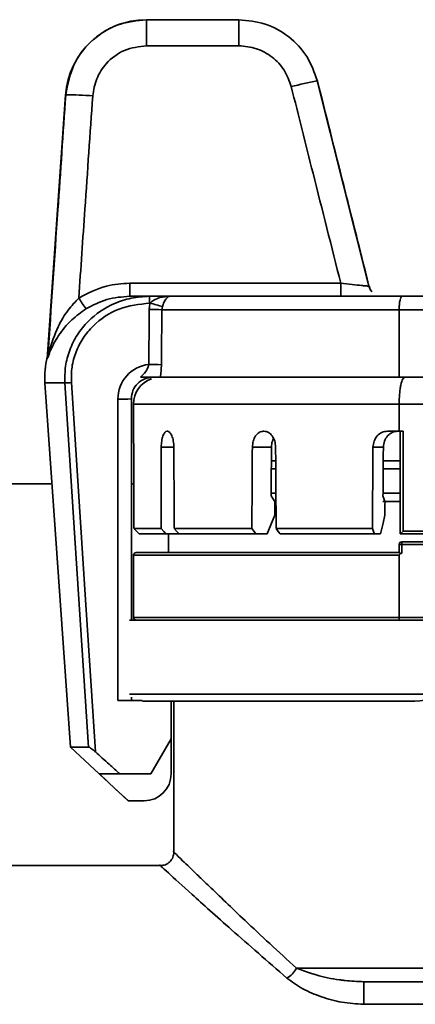
# Paper-space layout 'Blatt1' of a CAD drawing. Units: millimetres. Extents: x 0 to 5940, y 0 to 4200.
# Drawn here: x 1864 to 1879, y 2105 to 2141 of the extents above; entities that cross this region are included whole.
import ezdxf

# ---------------------------------------------------------------- set-up
doc = ezdxf.new("R2010")
doc.units = ezdxf.units.MM
doc.header["$LTSCALE"] = 10

psp = doc.layouts.new('Blatt1')

# ---------------------------------------------------------------- linework, layer by layer
at = {"color": 7, "linetype": 'Continuous', "lineweight": 35}
for p, q in [((1868.658, 2141.018), (1868.663, 2141.018)), ((1868.663, 2141.018), (1868.663, 2140.053)), ((1868.663, 2141.018), (1872.083, 2141.018)), ((1872.083, 2141.018), (1872.083, 2140.053)), ((1872.083, 2140.053), (1868.663, 2140.053)), ((1876.913, 2131.098), (1874.982, 2138.748)), ((1874.996, 2138.744), (1874.987, 2138.744)), ((1865.665, 2138.228), (1864.982, 2128.455)), ((1865.671, 2138.228), (1865.665, 2138.228)), ((1868.046, 2130.768), (1868.046, 2131.251)), ((1868.046, 2131.251), (1875.862, 2131.251)), ((1875.862, 2130.768), (1875.862, 2131.251)), ((1868.046, 2130.768), (1868.778, 2130.768)), ((1868.778, 2130.512), (1868.778, 2130.768)), ((1868.778, 2130.768), (1869.56, 2130.768)), ((1869.56, 2130.768), (1878.131, 2130.768)), ((1878.131, 2130.768), (1891.221, 2130.768)), ((1868.796, 2130.512), (1868.778, 2130.512)), ((1869.251, 2130.384), (1869.233, 2130.268)), ((1878.025, 2130.268), (1869.233, 2130.268)), ((1891.327, 2130.268), (1878.025, 2130.268)), ((1878.025, 2130.268), (1878.025, 2127.768)), ((1878.025, 2127.768), (1869.171, 2127.768)), ((1891.327, 2127.768), (1878.025, 2127.768)), ((1864.9, 2127.559), (1865.844, 2114.064)), ((1865.637, 2127.559), (1864.9, 2127.559)), ((1868.101, 2126.968), (1868.101, 2118.768)), ((1867.601, 2115.788), (1867.601, 2126.955)), ((1868.176, 2126.768), (1868.176, 2125.768)), ((1878.025, 2126.768), (1868.176, 2126.768)), ((1878.025, 2125.768), (1878.025, 2126.768)), ((1891.327, 2126.768), (1878.025, 2126.768)), ((1868.176, 2125.768), (1868.176, 2125.768)), ((1869.428, 2125.768), (1869.436, 2125.768)), ((1873.002, 2125.768), (1873.016, 2125.768)), ((1877.593, 2125.768), (1878.025, 2125.768)), ((1878.025, 2125.768), (1878.168, 2125.768)), ((1878.068, 2125.768), (1878.068, 2121.968)), ((1878.168, 2125.768), (1878.168, 2122.068)), ((1869.676, 2125.174), (1869.209, 2125.174)), ((1873.293, 2125.174), (1872.586, 2125.174)), ((1877.439, 2125.174), (1877.055, 2125.174)), ((1873.451, 2124.668), (1873.29, 2124.668)), ((1878.068, 2124.668), (1877.435, 2124.668)), ((1873.453, 2124.368), (1873.289, 2124.368)), ((1878.068, 2124.368), (1877.433, 2124.368)), ((1865.162, 2123.818), (1548.118, 2123.818)), ((1868.188, 2123.818), (1868.101, 2123.818)), ((1873.283, 2123.468), (1873.459, 2123.468)), ((1873.283, 2123.468), (1873.283, 2123.368)), ((1877.426, 2123.468), (1877.425, 2123.368)), ((1877.426, 2123.468), (1878.068, 2123.468)), ((1878.068, 2123.168), (1877.418, 2123.168)), ((1868.188, 2122.168), (1869.2, 2122.168)), ((1869.384, 2121.968), (1868.388, 2121.968)), ((1869.384, 2121.968), (1869.872, 2121.968)), ((1869.476, 2121.968), (1869.476, 2121.268)), ((1869.687, 2122.168), (1872.568, 2122.168)), ((1872.708, 2121.968), (1869.872, 2121.968)), ((1872.708, 2121.968), (1873.133, 2121.968)), ((1873.467, 2122.168), (1877.031, 2122.168)), ((1877.106, 2121.968), (1873.61, 2121.968)), ((1877.106, 2121.968), (1877.337, 2121.968)), ((1878.168, 2122.068), (1878.068, 2121.968)), ((1891.284, 2121.968), (1878.068, 2121.968)), ((1878.168, 2122.068), (1891.184, 2122.068)), ((1878.025, 2121.268), (1878.025, 2121.568)), ((1878.025, 2121.568), (1878.125, 2121.568)), ((1878.125, 2121.668), (1878.125, 2121.568)), ((1878.125, 2121.668), (1891.227, 2121.668)), ((1878.125, 2121.568), (1878.125, 2121.248)), ((1891.227, 2121.568), (1878.125, 2121.568)), ((1868.176, 2121.168), (1868.176, 2118.868)), ((1878.025, 2121.168), (1868.176, 2121.168)), ((1868.276, 2121.268), (1878.025, 2121.268)), ((1878.025, 2118.868), (1878.025, 2121.168)), ((1868.026, 2118.768), (1870.903, 2118.768)), ((1868.176, 2118.868), (1878.025, 2118.868)), ((1878.046, 2118.768), (1870.903, 2118.768)), ((1878.025, 2118.868), (1881.576, 2118.868)), ((1881.576, 2118.768), (1878.046, 2118.768)), ((1867.601, 2115.788), (1868.498, 2115.788)), ((1868.026, 2116.018), (1884.676, 2116.018)), ((1868.101, 2115.913), (1868.101, 2115.788)), ((1878.61, 2115.768), (1868.52, 2115.768)), ((1869.576, 2115.768), (1869.576, 2114.368)), ((1869.676, 2115.768), (1869.676, 2110.166)), ((1868.825, 2113.068), (1869.576, 2114.368)), ((1869.576, 2113.068), (1869.576, 2114.368)), ((1865.844, 2114.064), (1867.984, 2112.068)), ((1865.844, 2114.064), (1866.517, 2114.064)), ((1867.676, 2113.068), (1866.919, 2113.068)), ((1867.676, 2113.068), (1868.825, 2113.068)), ((1867.992, 2112.068), (1867.984, 2112.068)), ((1867.992, 2112.068), (1868.576, 2112.068)), ((1869.178, 2109.668), (1860.676, 2109.668)), ((1874.215, 2105.868), (1895.137, 2105.868)), ((1892.641, 2105.368), (1876.711, 2105.368)), ((1876.711, 2104.529), (1876.711, 2105.368)), ((1892.641, 2104.529), (1876.711, 2104.529))]:
    psp.add_line(p, q, dxfattribs=at)
at = {"color": 7, "linetype": 'Continuous', "lineweight": 35, "flags": 128}
for points in [[(1866.517, 2114.064), (1866.024, 2121.621), (1865.637, 2127.559)], [(1865.877, 2127.57), (1866.377, 2119.905), (1866.77, 2113.883)], [(1873.423, 2123.168), (1873.344, 2123.28), (1873.283, 2123.368)], [(1877.5, 2123.168), (1877.458, 2123.28), (1877.425, 2123.368)], [(1873.133, 2121.968), (1873.294, 2122.356), (1873.42, 2122.661)], [(1877.337, 2121.968), (1877.426, 2122.356), (1877.496, 2122.661)], [(1868.188, 2122.168), (1868.3, 2122.056), (1868.388, 2121.968)], [(1869.2, 2122.168), (1869.303, 2122.056), (1869.384, 2121.968)], [(1869.687, 2122.168), (1869.791, 2122.056), (1869.872, 2121.968)], [(1872.568, 2122.168), (1872.646, 2122.056), (1872.708, 2121.968)], [(1873.467, 2122.168), (1873.547, 2122.056), (1873.61, 2121.968)], [(1877.031, 2122.168), (1877.073, 2122.056), (1877.106, 2121.968)], [(1866.919, 2113.068), (1867.519, 2112.508), (1867.992, 2112.068)]]:
    psp.add_lwpolyline(points, dxfattribs=at)
at = {"color": 7, "linetype": 'Continuous', "lineweight": 35}
for centre, radius, start, end in [((1868.658, 2138.018), 3, 90, 176), ((1876.925, 2127.662), 11.255, 99.9378, 104.9222), ((1865.904, 2130.599), 7.633, 84.2502, 91.746), ((1872.54, 2134.619), 7.49, 211.5076, 215.2121), ((1868.743, 2121.132), 9.15, 86.932, 89.8638), ((1866.477, 2121.411), 9.392, 72.8202, 75.7057), ((1867.893, 2127.768), 3, 165.7343, 184), ((1868.901, 2126.955), 1.3, 96.8831, 180), ((1868.725, 2119.138), 9.107, 86.9253, 89.8745), ((1869.176, 2126.768), 1, 109.254, 180), ((1865.572, 2131.623), 4.065, 270.9107, 274.2938), ((1867.726, 2131.74), 4.787, 268.5046, 274.4944), ((1878.125, 2121.568), 0.1, 90, 180), ((1868.276, 2121.168), 0.1, 90, 180), ((1868.276, 2118.868), 0.1, 180, 270), ((1868.576, 2113.068), 1, 270, 0), ((1873.487, 2106.206), 0.802, 298.2128, 335.1378)]:
    psp.add_arc(centre, radius, start, end, dxfattribs=at)
for centre, major_axis, ratio, start_param, end_param in [((1884.676, 1901.644), (0, 649.204), 0.026186, 1.210896, 1.214244), ((1884.676, 1901.631), (0, 649.204), 0.025416, 1.210896, 1.214244), ((1884.676, 2195.022), (0, 1890.713), 0.008727, 1.607747, 1.609338), ((1884.676, 2195.022), (6.315, 1890.713), 0.008062, 1.607774, 1.609365), ((1884.676, 2195.022), (-6.315, 1890.713), 0.008062, 1.60772, 1.609311), ((1884.676, 2195.022), (11.668, 1890.713), 0.006171, 1.607785, 1.609376), ((1884.676, 2195.022), (10.961, 1776.124), 0.006171, 1.610171, 1.610624), ((1884.676, 2195.022), (-11.668, 1890.713), 0.006171, 1.607709, 1.6093), ((1884.676, 2290.301), (15.244, 1890.713), 0.003339, 1.658271, 1.659866), ((1884.676, 2290.301), (14.32, 1776.124), 0.003339, 1.663928, 1.664384), ((1884.676, 2195.022), (10.961, 1776.124), 0.006171, 1.610624, 1.611131), ((1884.676, 2290.301), (14.32, 1776.124), 0.003339, 1.664384, 1.664893), ((1884.676, 2195.022), (10.819, 1753.206), 0.006171, 1.61183, 1.612119), ((1884.676, 2290.301), (14.136, 1753.206), 0.003339, 1.666298, 1.666589)]:
    psp.add_ellipse(centre, major_axis=major_axis, ratio=ratio, start_param=start_param, end_param=end_param, dxfattribs=at)
for points, knots in [([(1865.671, 2138.228), (1865.745, 2138.623), (1865.89, 2139.397), (1866.633, 2140.313), (1867.591, 2140.908), (1868.311, 2140.982), (1868.663, 2141.018)], [0, 0, 0, 0, 0.265459, 0.520604, 0.765447, 1, 1, 1, 1]), ([(1872.083, 2141.018), (1872.415, 2140.986), (1873.079, 2140.923), (1873.961, 2140.421), (1874.661, 2139.687), (1874.884, 2139.058), (1874.996, 2138.744)], [0, 0, 0, 0, 0.250025, 0.50003, 0.75002, 1, 1, 1, 1]), ([(1868.663, 2140.053), (1868.382, 2140.019), (1867.82, 2139.95), (1867.18, 2139.458), (1866.778, 2138.847), (1866.705, 2138.411), (1866.669, 2138.193)], [0, 0, 0, 0, 0.2802989, 0.559593, 0.7797935, 1, 1, 1, 1]), ([(1874.027, 2138.537), (1873.952, 2138.747), (1873.803, 2139.166), (1873.335, 2139.655), (1872.747, 2139.989), (1872.304, 2140.032), (1872.083, 2140.053)], [0, 0, 0, 0, 0.250176, 0.5001166, 0.7500601, 1, 1, 1, 1]), ([(1874.996, 2138.744), (1875.352, 2137.326), (1875.988, 2134.793), (1876.626, 2132.261), (1876.907, 2131.147)], [0, 0, 0, 0, 0.56, 1, 1, 1, 1]), ([(1876.907, 2131.147), (1876.55, 2132.565), (1875.911, 2135.097), (1875.276, 2137.63), (1874.996, 2138.744)], [0, 0, 0, 0, 0.56, 1, 1, 1, 1]), ([(1875.862, 2131.251), (1875.518, 2132.611), (1874.905, 2135.039), (1874.295, 2137.468), (1874.027, 2138.537)], [0, 0, 0, 0, 0.56, 1, 1, 1, 1]), ([(1865.007, 2128.547), (1865.13, 2130.354), (1865.351, 2133.581), (1865.574, 2136.808), (1865.671, 2138.228)], [0, 0, 0, 0, 0.56, 1, 1, 1, 1]), ([(1866.669, 2138.193), (1866.572, 2136.795), (1866.4, 2134.299), (1866.229, 2131.802), (1866.153, 2130.704)], [0, 0, 0, 0, 0.56, 1, 1, 1, 1]), ([(1866.153, 2130.704), (1866.487, 2130.879), (1867.083, 2131.19), (1867.752, 2131.232), (1868.046, 2131.251)], [0, 0, 0, 0, 0.560243, 1, 1, 1, 1]), ([(1875.862, 2131.251), (1876.004, 2131.235), (1876.286, 2131.203), (1876.59, 2131.171), (1876.767, 2131.154), (1876.86, 2131.146), (1876.885, 2131.145), (1876.897, 2131.144)], [0, 0, 0, 0, 0.293366, 0.582071, 0.726067, 0.869121, 1, 1, 1, 1]), ([(1876.897, 2131.144), (1876.899, 2131.144), (1876.916, 2131.143), (1876.911, 2131.145), (1876.905, 2131.147)], [0, 0, 0, 0, 0.071577, 1, 1, 1, 1]), ([(1877.002, 2130.952), (1876.996, 2130.96), (1876.975, 2130.985), (1876.938, 2131.05), (1876.921, 2131.107), (1876.909, 2131.146)], [0, 0, 0, 0, 0.125591, 0.410099, 1, 1, 1, 1]), ([(1877.018, 2130.936), (1877.004, 2130.952), (1876.948, 2131.016), (1876.926, 2131.09), (1876.909, 2131.146)], [0, 0, 0, 0, 0.24278, 1, 1, 1, 1]), ([(1865.059, 2128.741), (1865.155, 2129.039), (1865.32, 2129.553), (1865.708, 2130.23), (1866.017, 2130.559), (1866.153, 2130.704)], [0, 0, 0, 0, 0.434147, 0.74955, 1, 1, 1, 1]), ([(1865.637, 2127.559), (1865.636, 2127.765), (1865.635, 2128.179), (1865.8, 2128.787), (1866.085, 2129.355), (1866.6, 2129.994), (1867.299, 2130.462), (1868.101, 2130.727), (1868.548, 2130.754), (1868.778, 2130.768)], [0, 0, 0, 0, 0.122632, 0.246607, 0.372251, 0.499832, 0.733459, 0.862791, 1, 1, 1, 1]), ([(1868.046, 2130.768), (1867.754, 2130.747), (1867.179, 2130.706), (1866.671, 2130.434), (1866.42, 2130.3)], [0, 0, 0, 0, 0.506762, 1, 1, 1, 1]), ([(1868.796, 2130.512), (1868.815, 2130.532), (1868.855, 2130.576), (1868.974, 2130.655), (1869.208, 2130.748), (1869.423, 2130.76), (1869.56, 2130.768)], [0, 0, 0, 0, 0.0946811, 0.2066702, 0.4980517, 1, 1, 1, 1]), ([(1869.56, 2130.768), (1869.529, 2130.764), (1869.476, 2130.755), (1869.408, 2130.698), (1869.355, 2130.629), (1869.314, 2130.553), (1869.279, 2130.47), (1869.26, 2130.412), (1869.251, 2130.384)], [0, 0, 0, 0, 0.289154, 0.499985, 0.651857, 0.781994, 0.895448, 1, 1, 1, 1]), ([(1878.131, 2130.768), (1878.122, 2130.766), (1878.106, 2130.76), (1878.081, 2130.715), (1878.058, 2130.643), (1878.042, 2130.547), (1878.029, 2130.431), (1878.026, 2130.333), (1878.025, 2130.268)], [0, 0, 0, 0, 0.154181, 0.289131, 0.500607, 0.631311, 0.758192, 1, 1, 1, 1]), ([(1866.42, 2130.3), (1866.237, 2130.168), (1865.829, 2129.875), (1865.391, 2129.337), (1865.136, 2128.85), (1865.057, 2128.631), (1865.036, 2128.572)], [0, 0, 0, 0, 0.261569, 0.584247, 0.887919, 1, 1, 1, 1]), ([(1868.778, 2130.512), (1868.392, 2130.47), (1867.62, 2130.386), (1866.792, 2129.825), (1866.299, 2129.23), (1866.034, 2128.712), (1865.876, 2128.15), (1865.876, 2127.763), (1865.877, 2127.57)], [0, 0, 0, 0, 0.249412, 0.49884, 0.624579, 0.749565, 0.874688, 1, 1, 1, 1]), ([(1868.765, 2130.281), (1868.767, 2130.325), (1868.771, 2130.403), (1868.788, 2130.479), (1868.796, 2130.512)], [0, 0, 0, 0, 0.55999, 1, 1, 1, 1]), ([(1864.987, 2128.506), (1864.986, 2128.506), (1864.982, 2128.506), (1864.99, 2128.506), (1864.997, 2128.505)], [0, 0, 0, 0, 0.120973, 1, 1, 1, 1]), ([(1865.036, 2128.572), (1865.03, 2128.555), (1865.015, 2128.517), (1865.004, 2128.485), (1864.995, 2128.466), (1864.992, 2128.472), (1864.996, 2128.494), (1864.997, 2128.505)], [0, 0, 0, 0, 0.168081, 0.391213, 0.595619, 0.793953, 1, 1, 1, 1]), ([(1864.997, 2128.505), (1864.999, 2128.506), (1865.001, 2128.509), (1865.005, 2128.535), (1865.007, 2128.547)], [0, 0, 0, 0, 0.524874, 1, 1, 1, 1]), ([(1865.007, 2128.547), (1865.007, 2128.548), (1865.008, 2128.549), (1865.012, 2128.562), (1865.027, 2128.618), (1865.045, 2128.689), (1865.059, 2128.741)], [0, 0, 0, 0, 0.082238, 0.171563, 0.384635, 1, 1, 1, 1]), ([(1868.439, 2127.767), (1868.507, 2127.834), (1868.609, 2127.935), (1868.698, 2128.078), (1868.727, 2128.159), (1868.738, 2128.202), (1868.742, 2128.224), (1868.744, 2128.235), (1868.744, 2128.241), (1868.745, 2128.244), (1868.745, 2128.245), (1868.745, 2128.246), (1868.745, 2128.246), (1868.745, 2128.246), (1868.745, 2128.246)], [0, 0, 0, 0, 0.500757, 0.749899, 0.874136, 0.9373, 0.968896, 0.98468, 0.992568, 0.998131, 0.999526, 0.999877, 0.999967, 1, 1, 1, 1]), ([(1869.214, 2128.233), (1869.211, 2128.153), (1869.206, 2127.991), (1869.183, 2127.844), (1869.171, 2127.768)], [0, 0, 0, 0, 0.490885, 1, 1, 1, 1]), ([(1869.171, 2127.768), (1869.138, 2127.768), (1869.071, 2127.768), (1868.914, 2127.768), (1868.771, 2127.768), (1868.655, 2127.768), (1868.54, 2127.768), (1868.473, 2127.768), (1868.438, 2127.768)], [0, 0, 0, 0, 0.248157, 0.497717, 0.636863, 0.760812, 0.878437, 1, 1, 1, 1]), ([(1878.239, 2127.768), (1878.211, 2127.754), (1878.155, 2127.725), (1878.095, 2127.532), (1878.059, 2127.327), (1878.032, 2127.093), (1878.028, 2126.897), (1878.025, 2126.768)], [0, 0, 0, 0, 0.2502203, 0.4998475, 0.6305263, 0.7575259, 1, 1, 1, 1]), ([(1868.176, 2125.768), (1868.176, 2125.759), (1868.177, 2125.742), (1868.182, 2125.605), (1868.186, 2125.408), (1868.187, 2125.252), (1868.187, 2125.174)], [0, 0, 0, 0, 0.2497224, 0.4995417, 0.7494073, 1, 1, 1, 1]), ([(1868.187, 2125.174), (1868.187, 2125.252), (1868.186, 2125.408), (1868.182, 2125.604), (1868.177, 2125.741), (1868.176, 2125.759), (1868.176, 2125.768)], [0, 0, 0, 0, 0.2497223, 0.4995417, 0.7494073, 1, 1, 1, 1]), ([(1869.209, 2125.174), (1869.212, 2125.252), (1869.219, 2125.408), (1869.268, 2125.604), (1869.34, 2125.741), (1869.399, 2125.759), (1869.428, 2125.768)], [0, 0, 0, 0, 0.249722, 0.499542, 0.749407, 1, 1, 1, 1]), ([(1869.436, 2125.768), (1869.466, 2125.759), (1869.526, 2125.742), (1869.606, 2125.605), (1869.664, 2125.408), (1869.672, 2125.252), (1869.676, 2125.174)], [0, 0, 0, 0, 0.249722, 0.499542, 0.749407, 1, 1, 1, 1]), ([(1872.586, 2125.174), (1872.592, 2125.252), (1872.605, 2125.408), (1872.7, 2125.604), (1872.837, 2125.741), (1872.947, 2125.759), (1873.002, 2125.768)], [0, 0, 0, 0, 0.249722, 0.499542, 0.749407, 1, 1, 1, 1]), ([(1873.016, 2125.768), (1873.071, 2125.759), (1873.182, 2125.742), (1873.325, 2125.605), (1873.426, 2125.408), (1873.441, 2125.252), (1873.448, 2125.174)], [0, 0, 0, 0, 0.2497224, 0.4995417, 0.7494073, 1, 1, 1, 1]), ([(1877.055, 2125.174), (1877.063, 2125.252), (1877.08, 2125.408), (1877.204, 2125.604), (1877.381, 2125.741), (1877.522, 2125.759), (1877.593, 2125.768)], [0, 0, 0, 0, 0.2497116, 0.4995373, 0.7494121, 1, 1, 1, 1]), ([(1877.976, 2125.768), (1877.906, 2125.759), (1877.765, 2125.742), (1877.589, 2125.605), (1877.465, 2125.409), (1877.447, 2125.252), (1877.439, 2125.174)], [0, 0, 0, 0, 0.249731, 0.499555, 0.749411, 1, 1, 1, 1]), ([(1873.368, 2125.493), (1873.352, 2125.464), (1873.304, 2125.372), (1873.298, 2125.254), (1873.293, 2125.174)], [0, 0, 0, 0, 0.321002, 1, 1, 1, 1]), ([(1878.125, 2121.248), (1878.118, 2121.247), (1878.105, 2121.243), (1878.086, 2121.241), (1878.068, 2121.242), (1878.048, 2121.249), (1878.034, 2121.258), (1878.026, 2121.266), (1878.025, 2121.267), (1878.025, 2121.268)], [0, 0, 0, 0, 0.129878, 0.251418, 0.372422, 0.500794, 0.74975, 0.877246, 1, 1, 1, 1]), ([(1878.125, 2121.248), (1878.103, 2121.241), (1878.07, 2121.229), (1878.038, 2121.203), (1878.026, 2121.183), (1878.025, 2121.173), (1878.025, 2121.168)], [0, 0, 0, 0, 0.499011, 0.77828, 0.89222, 1, 1, 1, 1]), ([(1878.025, 2118.868), (1878.025, 2118.856), (1878.025, 2118.836), (1878.028, 2118.813), (1878.031, 2118.794), (1878.036, 2118.779), (1878.041, 2118.77), (1878.044, 2118.769), (1878.046, 2118.768)], [0, 0, 0, 0, 0.2415516, 0.3685008, 0.4994016, 0.7093119, 0.8446496, 1, 1, 1, 1]), ([(1884.676, 2116.018), (1883.635, 2116.008), (1881.544, 2115.986), (1879.591, 2115.841), (1878.61, 2115.768)], [0, 0, 0, 0, 0.4976505, 1, 1, 1, 1]), ([(1866.517, 2114.064), (1866.522, 2114.063), (1866.533, 2114.061), (1866.568, 2114.043), (1866.623, 2114.005), (1866.696, 2113.948), (1866.745, 2113.905), (1866.77, 2113.883)], [0, 0, 0, 0, 0.123007, 0.250592, 0.500214, 0.739741, 1, 1, 1, 1]), ([(1866.77, 2113.883), (1866.939, 2113.731), (1867.241, 2113.459), (1867.543, 2113.188), (1867.676, 2113.068)], [0, 0, 0, 0, 0.56, 1, 1, 1, 1]), ([(1869.678, 2110.166), (1869.677, 2110.167), (1869.57, 2110.272), (1869.846, 2110.001), (1870.245, 2109.616), (1870.577, 2109.297), (1871.195, 2108.704), (1872.318, 2107.621), (1873.554, 2106.479), (1874.215, 2105.868)], [0, 0, 0, 0, 0.001573, 0.243669, 0.327424, 0.413123, 0.501061, 0.733238, 1, 1, 1, 1]), ([(1869.676, 2110.168), (1869.669, 2110.105), (1869.659, 2110.009), (1869.597, 2109.892), (1869.532, 2109.812), (1869.452, 2109.748), (1869.336, 2109.685), (1869.239, 2109.675), (1869.176, 2109.668)], [0, 0, 0, 0, 0.239457, 0.368361, 0.5, 0.631639, 0.760543, 1, 1, 1, 1]), ([(1873.867, 2105.499), (1873.154, 2106.117), (1871.791, 2107.301), (1870.286, 2108.658), (1869.432, 2109.436), (1869.079, 2109.756), (1869.177, 2109.667), (1869.178, 2109.667)], [0, 0, 0, 0, 0.279481, 0.534697, 0.771884, 0.998768, 1, 1, 1, 1]), ([(1874.215, 2105.868), (1874.582, 2105.734), (1875.076, 2105.554), (1875.706, 2105.449), (1875.928, 2105.42), (1876.22, 2105.386), (1876.478, 2105.377), (1876.711, 2105.368)], [0, 0, 0, 0, 0.499268, 0.672423, 0.722922, 0.749559, 1, 1, 1, 1]), ([(1873.867, 2105.499), (1874.052, 2105.362), (1874.423, 2105.09), (1875.133, 2104.796), (1875.897, 2104.581), (1876.44, 2104.546), (1876.711, 2104.529)], [0, 0, 0, 0, 0.250438, 0.500043, 0.749734, 1, 1, 1, 1])]:
    psp.add_open_spline(points, degree=3, knots=knots, dxfattribs=at)
psp.add_open_spline([(1868.901, 2127.768), (1868.796, 2127.756), (1868.587, 2127.732), (1868.322, 2127.547), (1868.137, 2127.283), (1868.113, 2127.073), (1868.101, 2126.968)], degree=3, dxfattribs=at)

doc.saveas('drawing.dxf')
